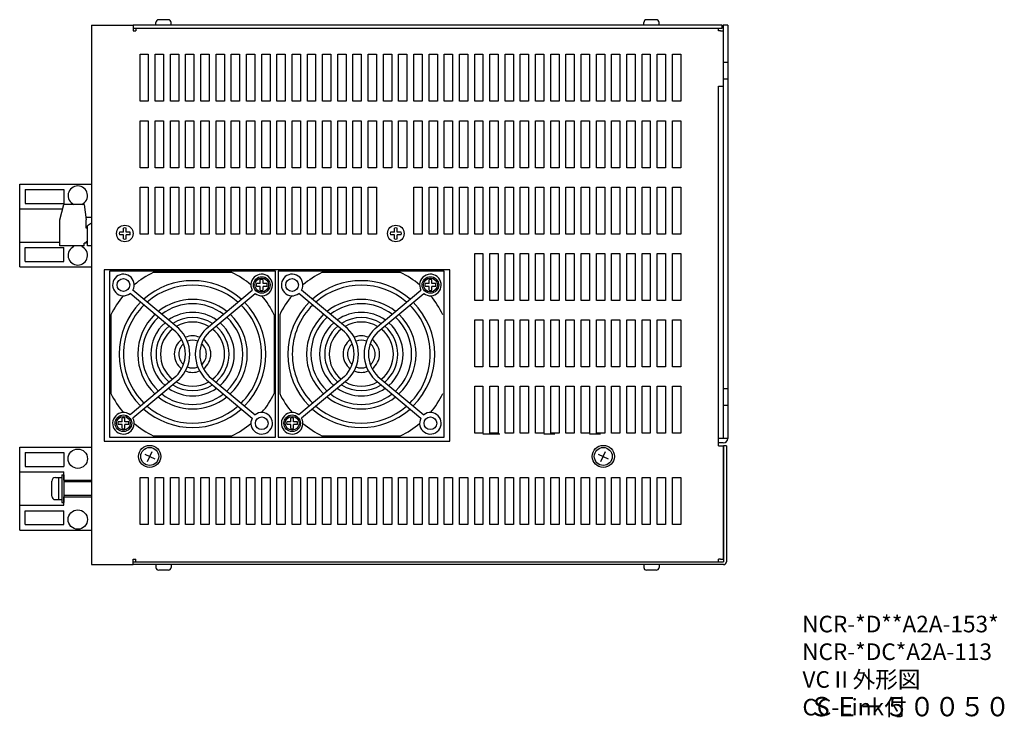
# Model space of a CAD drawing. Extents: x 107 to 818, y -12 to 562.
# Drawn here: x 462 to 818, y -12 to 240 of the extents above; entities that cross this region are included whole.
import ezdxf

# ---------------------------------------------------------------- set-up
doc = ezdxf.new("R2010")
doc.units = 0
doc.layers.get('0').update_dxf_attribs({"linetype": 'CONTINUOUS'})
doc.styles.add('MSｺ_ｼｯｸ', font='MS Gothic.ttf')

msp = doc.modelspace()

# ---------------------------------------------------------------- linework, layer by layer
for p, q in [((511.19, 238.08), (511.19, 239.08)), ((515.69, 240.08), (512.19, 240.08)), ((516.69, 238.08), (516.69, 239.08)), ((687.59, 238.08), (687.59, 239.08)), ((692.09, 240.08), (688.59, 240.08)), ((693.09, 238.08), (693.09, 239.08)), ((487.94, 238.08), (487.94, 43.08)), ((487.94, 238.08), (502.94, 238.08)), ((715.94, 238.08), (502.94, 238.08)), ((502.94, 238.08), (502.94, 236.08)), ((502.94, 237.08), (715.94, 237.08)), ((502.94, 236.08), (503.94, 236.08)), ((503.94, 237.08), (503.94, 236.08)), ((715.34, 236.08), (716.34, 236.08)), ((715.94, 237.08), (715.94, 238.08)), ((716.34, 238.08), (716.34, 88.68)), ((717.94, 238.08), (716.34, 238.08)), ((717.94, 238.08), (717.94, 88.68)), ((717.94, 224.58), (716.34, 224.58)), ((717.94, 218.58), (716.34, 218.58)), ((714.54, 216.08), (716.34, 216.08)), ((461.94, 150.68), (461.94, 180.68)), ((461.94, 180.68), (487.94, 180.68)), ((463.94, 178.68), (477.94, 178.68)), ((463.94, 178.68), (463.94, 173.68)), ((477.94, 178.68), (477.94, 173.68)), ((487.94, 180.68), (487.94, 150.68)), ((461.94, 171.68), (477.5, 171.68)), ((463.94, 173.68), (477.94, 173.68)), ((476.44, 167.78), (477.94, 173.28)), ((485.24, 173.28), (477.94, 173.28)), ((485.24, 173.28), (485.94, 167.78)), ((476.44, 158.28), (476.44, 167.78)), ((485.82, 168.68), (487.94, 168.68)), ((485.94, 164.68), (485.94, 167.78)), ((486.44, 164.68), (485.94, 164.68)), ((487.94, 166.58), (486.44, 165.58)), ((486.44, 158.28), (486.44, 165.58)), ((499.44, 163.28), (499.44, 164.72)), ((500.44, 163.28), (500.44, 164.72)), ((597.44, 163.28), (597.44, 164.72)), ((598.44, 163.28), (598.44, 164.72)), ((499.44, 163.28), (498, 163.28)), ((499.44, 162.28), (498, 162.28)), ((499.44, 160.85), (499.44, 162.28)), ((501.87, 163.28), (500.44, 163.28)), ((500.44, 160.85), (500.44, 162.28)), ((501.87, 162.28), (500.44, 162.28)), ((597.44, 163.28), (596, 163.28)), ((597.44, 162.28), (596, 162.28)), ((597.44, 160.85), (597.44, 162.28)), ((599.87, 163.28), (598.44, 163.28)), ((598.44, 160.85), (598.44, 162.28)), ((599.87, 162.28), (598.44, 162.28)), ((461.94, 159.68), (476.44, 159.68)), ((463.94, 157.68), (477.94, 157.68)), ((463.94, 152.68), (463.94, 157.68)), ((485.24, 158.28), (476.44, 158.28)), ((477.94, 152.68), (477.94, 157.68)), ((485.24, 158.28), (485.24, 159.28)), ((485.94, 159.28), (485.24, 159.28)), ((485.94, 159.28), (485.94, 159.78)), ((486.44, 159.78), (485.94, 159.78)), ((487.94, 158.28), (486.44, 158.28)), ((461.94, 150.68), (487.94, 150.68)), ((463.94, 152.68), (477.94, 152.68)), ((548.94, 144.68), (548.94, 146.12)), ((549.94, 144.68), (549.94, 146.12)), ((609.94, 144.68), (609.94, 146.12)), ((610.94, 144.68), (610.94, 146.12)), ((548.94, 144.68), (547.5, 144.68)), ((548.94, 143.68), (547.5, 143.68)), ((548.94, 142.25), (548.94, 143.68)), ((551.37, 144.68), (549.94, 144.68)), ((549.94, 142.25), (549.94, 143.68)), ((551.37, 143.68), (549.94, 143.68)), ((609.94, 144.68), (608.5, 144.68)), ((609.94, 143.68), (608.5, 143.68)), ((609.94, 142.25), (609.94, 143.68)), ((612.37, 144.68), (610.94, 144.68)), ((610.94, 142.25), (610.94, 143.68)), ((612.37, 143.68), (610.94, 143.68)), ((717.94, 106.58), (716.34, 106.58)), ((717.94, 100.58), (716.34, 100.58)), ((498.94, 94.68), (498.94, 96.12)), ((499.94, 94.68), (499.94, 96.12)), ((559.94, 94.68), (559.94, 96.12)), ((560.94, 94.68), (560.94, 96.12)), ((498.94, 94.68), (497.5, 94.68)), ((498.94, 93.68), (497.5, 93.68)), ((498.94, 92.25), (498.94, 93.68)), ((501.37, 94.68), (499.94, 94.68)), ((499.94, 92.25), (499.94, 93.68)), ((501.37, 93.68), (499.94, 93.68)), ((559.94, 94.68), (558.5, 94.68)), ((559.94, 93.68), (558.5, 93.68)), ((559.94, 92.25), (559.94, 93.68)), ((562.37, 94.68), (560.94, 94.68)), ((560.94, 92.25), (560.94, 93.68)), ((562.37, 93.68), (560.94, 93.68)), ((461.94, 55.58), (461.94, 85.58)), ((461.94, 85.58), (487.94, 85.58)), ((717.94, 88.68), (714.54, 88.68)), ((716.34, 87.08), (714.54, 87.08)), ((714.54, 86.08), (716.34, 86.08)), ((716.34, 86.08), (716.34, 45.08)), ((716.44, 86.08), (716.44, 44.08)), ((717.44, 86.08), (716.44, 86.08)), ((717.44, 86.08), (717.44, 44.08)), ((463.94, 83.58), (477.94, 83.58)), ((463.94, 83.58), (463.94, 78.58)), ((477.94, 83.58), (477.94, 78.58)), ((507.14, 83.02), (510.74, 81.34)), ((508.1, 80.38), (509.78, 83.98)), ((671.14, 83.02), (674.74, 81.34)), ((672.1, 80.38), (673.78, 83.98)), ((463.94, 78.58), (477.94, 78.58)), ((461.94, 76.58), (477.94, 76.58)), ((477.14, 75.58), (477.14, 65.58)), ((477.14, 75.58), (477.94, 75.58)), ((477.94, 73.58), (477.94, 76.58)), ((477.94, 75.58), (477.94, 65.58)), ((473.54, 67.88), (473.54, 73.28)), ((474.84, 74.58), (477.14, 74.58)), ((476.14, 66.58), (476.14, 74.58)), ((477.94, 73.58), (487.94, 73.58)), ((477.94, 73.08), (487.94, 73.08)), ((487.94, 68.08), (477.94, 68.08)), ((461.94, 64.58), (477.94, 64.58)), ((474.84, 66.58), (477.14, 66.58)), ((477.14, 65.58), (477.94, 65.58)), ((477.94, 67.58), (487.94, 67.58)), ((477.94, 64.58), (477.94, 67.58)), ((463.94, 62.58), (477.94, 62.58)), ((463.94, 57.58), (463.94, 62.58)), ((477.94, 57.58), (477.94, 62.58)), ((463.94, 57.58), (477.94, 57.58)), ((461.94, 55.58), (487.94, 55.58)), ((487.94, 43.08), (502.94, 43.08)), ((502.94, 43.08), (502.94, 45.08)), ((502.94, 45.08), (503.94, 45.08)), ((502.94, 44.08), (716.44, 44.08)), ((716.44, 43.08), (502.94, 43.08)), ((503.94, 44.08), (503.94, 45.08)), ((511.19, 43.08), (511.19, 42.08)), ((516.69, 43.08), (516.69, 42.08)), ((687.59, 43.08), (687.59, 42.08)), ((693.09, 43.08), (693.09, 42.08)), ((715.34, 45.08), (716.34, 45.08)), ((515.69, 41.08), (512.19, 41.08)), ((692.09, 41.08), (688.59, 41.08))]:
    msp.add_line(p, q)
at = {"ltscale": 5}
for p, q in [((714.54, 236.08), (714.54, 237.08)), ((715.34, 236.08), (714.54, 236.08)), ((714.54, 86.08), (714.54, 216.08)), ((518.41, 127.22), (501.85, 141.12)), ((519.44, 128.45), (502.88, 142.34)), ((529.44, 128.45), (546, 142.34)), ((530.47, 127.22), (547.03, 141.12)), ((579.41, 127.22), (562.85, 141.12)), ((580.44, 128.45), (563.88, 142.34)), ((590.44, 128.45), (607, 142.34)), ((591.47, 127.22), (608.03, 141.12)), ((518.41, 111.15), (501.85, 97.25)), ((530.47, 111.15), (547.03, 97.25)), ((579.41, 111.15), (562.85, 97.25)), ((591.47, 111.15), (608.03, 97.25)), ((519.44, 109.92), (502.88, 96.02)), ((529.44, 109.92), (546, 96.02)), ((580.44, 109.92), (563.88, 96.02)), ((590.44, 109.92), (607, 96.02)), ((714.54, 44.08), (714.54, 45.08)), ((715.34, 45.08), (714.54, 45.08))]:
    msp.add_line(p, q, dxfattribs=at)
at = {"ltscale": 3}
for p, q in [((629.44, 90.37), (633.44, 90.37)), ((631.51, 90.37), (635.51, 90.37)), ((651.43, 90.37), (655.43, 90.37)), ((667.94, 90.37), (671.94, 90.37))]:
    msp.add_line(p, q, dxfattribs=at)
for points in [[(505.44, 227.58), (508.44, 227.58), (508.44, 210.58), (505.44, 210.58)], [(510.94, 227.58), (513.94, 227.58), (513.94, 210.58), (510.94, 210.58)], [(516.44, 227.58), (519.44, 227.58), (519.44, 210.58), (516.44, 210.58)], [(521.94, 227.58), (524.94, 227.58), (524.94, 210.58), (521.94, 210.58)], [(527.44, 227.58), (530.44, 227.58), (530.44, 210.58), (527.44, 210.58)], [(532.94, 227.58), (535.94, 227.58), (535.94, 210.58), (532.94, 210.58)], [(538.44, 227.58), (541.44, 227.58), (541.44, 210.58), (538.44, 210.58)], [(543.94, 227.58), (546.94, 227.58), (546.94, 210.58), (543.94, 210.58)], [(549.44, 227.58), (552.44, 227.58), (552.44, 210.58), (549.44, 210.58)], [(554.94, 227.58), (557.94, 227.58), (557.94, 210.58), (554.94, 210.58)], [(560.44, 227.58), (563.44, 227.58), (563.44, 210.58), (560.44, 210.58)], [(565.94, 227.58), (568.94, 227.58), (568.94, 210.58), (565.94, 210.58)], [(571.44, 227.58), (574.44, 227.58), (574.44, 210.58), (571.44, 210.58)], [(576.94, 227.58), (579.94, 227.58), (579.94, 210.58), (576.94, 210.58)], [(582.44, 227.58), (585.44, 227.58), (585.44, 210.58), (582.44, 210.58)], [(587.94, 227.58), (590.94, 227.58), (590.94, 210.58), (587.94, 210.58)], [(593.44, 227.58), (596.44, 227.58), (596.44, 210.58), (593.44, 210.58)], [(598.94, 227.58), (601.94, 227.58), (601.94, 210.58), (598.94, 210.58)], [(604.44, 227.58), (607.44, 227.58), (607.44, 210.58), (604.44, 210.58)], [(609.94, 227.58), (612.94, 227.58), (612.94, 210.58), (609.94, 210.58)], [(615.44, 227.58), (618.44, 227.58), (618.44, 210.58), (615.44, 210.58)], [(620.94, 227.58), (623.94, 227.58), (623.94, 210.58), (620.94, 210.58)], [(626.44, 227.58), (629.44, 227.58), (629.44, 210.58), (626.44, 210.58)], [(631.94, 227.58), (634.94, 227.58), (634.94, 210.58), (631.94, 210.58)], [(637.44, 227.58), (640.44, 227.58), (640.44, 210.58), (637.44, 210.58)], [(642.94, 227.58), (645.94, 227.58), (645.94, 210.58), (642.94, 210.58)], [(648.44, 227.58), (651.44, 227.58), (651.44, 210.58), (648.44, 210.58)], [(653.94, 227.58), (656.94, 227.58), (656.94, 210.58), (653.94, 210.58)], [(659.44, 227.58), (662.44, 227.58), (662.44, 210.58), (659.44, 210.58)], [(664.94, 227.58), (667.94, 227.58), (667.94, 210.58), (664.94, 210.58)], [(670.44, 227.58), (673.44, 227.58), (673.44, 210.58), (670.44, 210.58)], [(675.94, 227.58), (678.94, 227.58), (678.94, 210.58), (675.94, 210.58)], [(681.44, 227.58), (684.44, 227.58), (684.44, 210.58), (681.44, 210.58)], [(686.94, 227.58), (689.94, 227.58), (689.94, 210.58), (686.94, 210.58)], [(692.44, 227.58), (695.44, 227.58), (695.44, 210.58), (692.44, 210.58)], [(697.94, 227.58), (700.94, 227.58), (700.94, 210.58), (697.94, 210.58)], [(505.44, 203.58), (508.44, 203.58), (508.44, 186.58), (505.44, 186.58)], [(510.94, 203.58), (513.94, 203.58), (513.94, 186.58), (510.94, 186.58)], [(516.44, 203.58), (519.44, 203.58), (519.44, 186.58), (516.44, 186.58)], [(521.94, 203.58), (524.94, 203.58), (524.94, 186.58), (521.94, 186.58)], [(527.44, 203.58), (530.44, 203.58), (530.44, 186.58), (527.44, 186.58)], [(532.94, 203.58), (535.94, 203.58), (535.94, 186.58), (532.94, 186.58)], [(538.44, 203.58), (541.44, 203.58), (541.44, 186.58), (538.44, 186.58)], [(543.94, 203.58), (546.94, 203.58), (546.94, 186.58), (543.94, 186.58)], [(549.44, 203.58), (552.44, 203.58), (552.44, 186.58), (549.44, 186.58)], [(554.94, 203.58), (557.94, 203.58), (557.94, 186.58), (554.94, 186.58)], [(560.44, 203.58), (563.44, 203.58), (563.44, 186.58), (560.44, 186.58)], [(565.94, 203.58), (568.94, 203.58), (568.94, 186.58), (565.94, 186.58)], [(571.44, 203.58), (574.44, 203.58), (574.44, 186.58), (571.44, 186.58)], [(576.94, 203.58), (579.94, 203.58), (579.94, 186.58), (576.94, 186.58)], [(582.44, 203.58), (585.44, 203.58), (585.44, 186.58), (582.44, 186.58)], [(587.94, 203.58), (590.94, 203.58), (590.94, 186.58), (587.94, 186.58)], [(593.44, 203.58), (596.44, 203.58), (596.44, 186.58), (593.44, 186.58)], [(598.94, 203.58), (601.94, 203.58), (601.94, 186.58), (598.94, 186.58)], [(604.44, 203.58), (607.44, 203.58), (607.44, 186.58), (604.44, 186.58)], [(609.94, 203.58), (612.94, 203.58), (612.94, 186.58), (609.94, 186.58)], [(615.44, 203.58), (618.44, 203.58), (618.44, 186.58), (615.44, 186.58)], [(620.94, 203.58), (623.94, 203.58), (623.94, 186.58), (620.94, 186.58)], [(626.44, 203.58), (629.44, 203.58), (629.44, 186.58), (626.44, 186.58)], [(631.94, 203.58), (634.94, 203.58), (634.94, 186.58), (631.94, 186.58)], [(637.44, 203.58), (640.44, 203.58), (640.44, 186.58), (637.44, 186.58)], [(642.94, 203.58), (645.94, 203.58), (645.94, 186.58), (642.94, 186.58)], [(648.44, 203.58), (651.44, 203.58), (651.44, 186.58), (648.44, 186.58)], [(653.94, 203.58), (656.94, 203.58), (656.94, 186.58), (653.94, 186.58)], [(659.44, 203.58), (662.44, 203.58), (662.44, 186.58), (659.44, 186.58)], [(664.94, 203.58), (667.94, 203.58), (667.94, 186.58), (664.94, 186.58)], [(670.44, 203.58), (673.44, 203.58), (673.44, 186.58), (670.44, 186.58)], [(675.94, 203.58), (678.94, 203.58), (678.94, 186.58), (675.94, 186.58)], [(681.44, 203.58), (684.44, 203.58), (684.44, 186.58), (681.44, 186.58)], [(686.94, 203.58), (689.94, 203.58), (689.94, 186.58), (686.94, 186.58)], [(692.44, 203.58), (695.44, 203.58), (695.44, 186.58), (692.44, 186.58)], [(697.94, 203.58), (700.94, 203.58), (700.94, 186.58), (697.94, 186.58)], [(505.44, 179.58), (508.44, 179.58), (508.44, 162.58), (505.44, 162.58)], [(510.94, 179.58), (513.94, 179.58), (513.94, 162.58), (510.94, 162.58)], [(516.44, 179.58), (519.44, 179.58), (519.44, 162.58), (516.44, 162.58)], [(521.94, 179.58), (524.94, 179.58), (524.94, 162.58), (521.94, 162.58)], [(527.44, 179.58), (530.44, 179.58), (530.44, 162.58), (527.44, 162.58)], [(532.94, 179.58), (535.94, 179.58), (535.94, 162.58), (532.94, 162.58)], [(538.44, 179.58), (541.44, 179.58), (541.44, 162.58), (538.44, 162.58)], [(543.94, 179.58), (546.94, 179.58), (546.94, 162.58), (543.94, 162.58)], [(549.44, 179.58), (552.44, 179.58), (552.44, 162.58), (549.44, 162.58)], [(554.94, 179.58), (557.94, 179.58), (557.94, 162.58), (554.94, 162.58)], [(560.44, 179.58), (563.44, 179.58), (563.44, 162.58), (560.44, 162.58)], [(565.94, 179.58), (568.94, 179.58), (568.94, 162.58), (565.94, 162.58)], [(571.44, 179.58), (574.44, 179.58), (574.44, 162.58), (571.44, 162.58)], [(576.94, 179.58), (579.94, 179.58), (579.94, 162.58), (576.94, 162.58)], [(582.44, 179.58), (585.44, 179.58), (585.44, 162.58), (582.44, 162.58)], [(587.94, 179.58), (590.94, 179.58), (590.94, 162.58), (587.94, 162.58)], [(604.44, 179.58), (607.44, 179.58), (607.44, 162.58), (604.44, 162.58)], [(609.94, 179.58), (612.94, 179.58), (612.94, 162.58), (609.94, 162.58)], [(615.44, 179.58), (618.44, 179.58), (618.44, 162.58), (615.44, 162.58)], [(620.94, 179.58), (623.94, 179.58), (623.94, 162.58), (620.94, 162.58)], [(626.44, 179.58), (629.44, 179.58), (629.44, 162.58), (626.44, 162.58)], [(631.94, 179.58), (634.94, 179.58), (634.94, 162.58), (631.94, 162.58)], [(637.44, 179.58), (640.44, 179.58), (640.44, 162.58), (637.44, 162.58)], [(642.94, 179.58), (645.94, 179.58), (645.94, 162.58), (642.94, 162.58)], [(648.44, 179.58), (651.44, 179.58), (651.44, 162.58), (648.44, 162.58)], [(653.94, 179.58), (656.94, 179.58), (656.94, 162.58), (653.94, 162.58)], [(659.44, 179.58), (662.44, 179.58), (662.44, 162.58), (659.44, 162.58)], [(664.94, 179.58), (667.94, 179.58), (667.94, 162.58), (664.94, 162.58)], [(670.44, 179.58), (673.44, 179.58), (673.44, 162.58), (670.44, 162.58)], [(675.94, 179.58), (678.94, 179.58), (678.94, 162.58), (675.94, 162.58)], [(681.44, 179.58), (684.44, 179.58), (684.44, 162.58), (681.44, 162.58)], [(686.94, 179.58), (689.94, 179.58), (689.94, 162.58), (686.94, 162.58)], [(692.44, 179.58), (695.44, 179.58), (695.44, 162.58), (692.44, 162.58)], [(697.94, 179.58), (700.94, 179.58), (700.94, 162.58), (697.94, 162.58)], [(626.44, 155.58), (629.44, 155.58), (629.44, 138.58), (626.44, 138.58)], [(631.94, 155.58), (634.94, 155.58), (634.94, 138.58), (631.94, 138.58)], [(637.44, 155.58), (640.44, 155.58), (640.44, 138.58), (637.44, 138.58)], [(642.94, 155.58), (645.94, 155.58), (645.94, 138.58), (642.94, 138.58)], [(648.44, 155.58), (651.44, 155.58), (651.44, 138.58), (648.44, 138.58)], [(653.94, 155.58), (656.94, 155.58), (656.94, 138.58), (653.94, 138.58)], [(659.44, 155.58), (662.44, 155.58), (662.44, 138.58), (659.44, 138.58)], [(664.94, 155.58), (667.94, 155.58), (667.94, 138.58), (664.94, 138.58)], [(670.44, 155.58), (673.44, 155.58), (673.44, 138.58), (670.44, 138.58)], [(675.94, 155.58), (678.94, 155.58), (678.94, 138.58), (675.94, 138.58)], [(681.44, 155.58), (684.44, 155.58), (684.44, 138.58), (681.44, 138.58)], [(686.94, 155.58), (689.94, 155.58), (689.94, 138.58), (686.94, 138.58)], [(692.44, 155.58), (695.44, 155.58), (695.44, 138.58), (692.44, 138.58)], [(697.94, 155.58), (700.94, 155.58), (700.94, 138.58), (697.94, 138.58)], [(492.44, 87.68), (617.44, 87.68), (617.44, 149.68), (492.44, 149.68)], [(626.44, 131.58), (629.44, 131.58), (629.44, 114.58), (626.44, 114.58)], [(631.94, 131.58), (634.94, 131.58), (634.94, 114.58), (631.94, 114.58)], [(637.44, 131.58), (640.44, 131.58), (640.44, 114.58), (637.44, 114.58)], [(642.94, 131.58), (645.94, 131.58), (645.94, 114.58), (642.94, 114.58)], [(648.44, 131.58), (651.44, 131.58), (651.44, 114.58), (648.44, 114.58)], [(653.94, 131.58), (656.94, 131.58), (656.94, 114.58), (653.94, 114.58)], [(659.44, 131.58), (662.44, 131.58), (662.44, 114.58), (659.44, 114.58)], [(664.94, 131.58), (667.94, 131.58), (667.94, 114.58), (664.94, 114.58)], [(670.44, 131.58), (673.44, 131.58), (673.44, 114.58), (670.44, 114.58)], [(675.94, 131.58), (678.94, 131.58), (678.94, 114.58), (675.94, 114.58)], [(681.44, 131.58), (684.44, 131.58), (684.44, 114.58), (681.44, 114.58)], [(686.94, 131.58), (689.94, 131.58), (689.94, 114.58), (686.94, 114.58)], [(692.44, 131.58), (695.44, 131.58), (695.44, 114.58), (692.44, 114.58)], [(697.94, 131.58), (700.94, 131.58), (700.94, 114.58), (697.94, 114.58)], [(626.44, 107.58), (629.44, 107.58), (629.44, 90.58), (626.44, 90.58)], [(631.94, 107.58), (634.94, 107.58), (634.94, 90.58), (631.94, 90.58)], [(637.44, 107.58), (640.44, 107.58), (640.44, 90.58), (637.44, 90.58)], [(642.94, 107.58), (645.94, 107.58), (645.94, 90.58), (642.94, 90.58)], [(648.44, 107.58), (651.44, 107.58), (651.44, 90.58), (648.44, 90.58)], [(653.94, 107.58), (656.94, 107.58), (656.94, 90.58), (653.94, 90.58)], [(659.44, 107.58), (662.44, 107.58), (662.44, 90.58), (659.44, 90.58)], [(664.94, 107.58), (667.94, 107.58), (667.94, 90.58), (664.94, 90.58)], [(670.44, 107.58), (673.44, 107.58), (673.44, 90.58), (670.44, 90.58)], [(675.94, 107.58), (678.94, 107.58), (678.94, 90.58), (675.94, 90.58)], [(681.44, 107.58), (684.44, 107.58), (684.44, 90.58), (681.44, 90.58)], [(686.94, 107.58), (689.94, 107.58), (689.94, 90.58), (686.94, 90.58)], [(692.44, 107.58), (695.44, 107.58), (695.44, 90.58), (692.44, 90.58)], [(697.94, 107.58), (700.94, 107.58), (700.94, 90.58), (697.94, 90.58)], [(505.44, 74.58), (508.44, 74.58), (508.44, 57.58), (505.44, 57.58)], [(510.94, 74.58), (513.94, 74.58), (513.94, 57.58), (510.94, 57.58)], [(516.44, 74.58), (519.44, 74.58), (519.44, 57.58), (516.44, 57.58)], [(521.94, 74.58), (524.94, 74.58), (524.94, 57.58), (521.94, 57.58)], [(527.44, 74.58), (530.44, 74.58), (530.44, 57.58), (527.44, 57.58)], [(532.94, 74.58), (535.94, 74.58), (535.94, 57.58), (532.94, 57.58)], [(538.44, 74.58), (541.44, 74.58), (541.44, 57.58), (538.44, 57.58)], [(543.94, 74.58), (546.94, 74.58), (546.94, 57.58), (543.94, 57.58)], [(549.44, 74.58), (552.44, 74.58), (552.44, 57.58), (549.44, 57.58)], [(554.94, 74.58), (557.94, 74.58), (557.94, 57.58), (554.94, 57.58)], [(560.44, 74.58), (563.44, 74.58), (563.44, 57.58), (560.44, 57.58)], [(565.94, 74.58), (568.94, 74.58), (568.94, 57.58), (565.94, 57.58)], [(571.44, 74.58), (574.44, 74.58), (574.44, 57.58), (571.44, 57.58)], [(576.94, 74.58), (579.94, 74.58), (579.94, 57.58), (576.94, 57.58)], [(582.44, 74.58), (585.44, 74.58), (585.44, 57.58), (582.44, 57.58)], [(587.94, 74.58), (590.94, 74.58), (590.94, 57.58), (587.94, 57.58)], [(593.44, 74.58), (596.44, 74.58), (596.44, 57.58), (593.44, 57.58)], [(598.94, 74.58), (601.94, 74.58), (601.94, 57.58), (598.94, 57.58)], [(604.44, 74.58), (607.44, 74.58), (607.44, 57.58), (604.44, 57.58)], [(609.94, 74.58), (612.94, 74.58), (612.94, 57.58), (609.94, 57.58)], [(615.44, 74.58), (618.44, 74.58), (618.44, 57.58), (615.44, 57.58)], [(620.94, 74.58), (623.94, 74.58), (623.94, 57.58), (620.94, 57.58)], [(626.44, 74.58), (629.44, 74.58), (629.44, 57.58), (626.44, 57.58)], [(631.94, 74.58), (634.94, 74.58), (634.94, 57.58), (631.94, 57.58)], [(637.44, 74.58), (640.44, 74.58), (640.44, 57.58), (637.44, 57.58)], [(642.94, 74.58), (645.94, 74.58), (645.94, 57.58), (642.94, 57.58)], [(648.44, 74.58), (651.44, 74.58), (651.44, 57.58), (648.44, 57.58)], [(653.94, 74.58), (656.94, 74.58), (656.94, 57.58), (653.94, 57.58)], [(659.44, 74.58), (662.44, 74.58), (662.44, 57.58), (659.44, 57.58)], [(664.94, 74.58), (667.94, 74.58), (667.94, 57.58), (664.94, 57.58)], [(670.44, 74.58), (673.44, 74.58), (673.44, 57.58), (670.44, 57.58)], [(675.94, 74.58), (678.94, 74.58), (678.94, 57.58), (675.94, 57.58)], [(681.44, 74.58), (684.44, 74.58), (684.44, 57.58), (681.44, 57.58)], [(686.94, 74.58), (689.94, 74.58), (689.94, 57.58), (686.94, 57.58)], [(692.44, 74.58), (695.44, 74.58), (695.44, 57.58), (692.44, 57.58)], [(697.94, 74.58), (700.94, 74.58), (700.94, 57.58), (697.94, 57.58)]]:
    msp.add_lwpolyline(points, close=True)
at = {"ltscale": 5}
for points in [[(494.44, 89.18), (554.44, 89.18), (554.44, 149.18), (494.44, 149.18)], [(555.44, 89.18), (615.44, 89.18), (615.44, 149.18), (555.44, 149.18)]]:
    msp.add_lwpolyline(points, close=True, dxfattribs=at)
for points in [[(538.66, 148.68), (510.21, 148.68)], [(599.66, 148.68), (571.21, 148.68)], [(494.94, 133.41), (494.94, 104.96)], [(553.94, 133.41), (553.94, 104.96)], [(555.94, 133.41), (555.94, 104.96)], [(510.21, 89.68), (538.66, 89.68)], [(571.21, 89.68), (599.66, 89.68)]]:
    msp.add_lwpolyline(points, dxfattribs=at)
for centre, radius in [((499.94, 162.78), 3), ((597.94, 162.78), 3), ((549.44, 144.18), 3), ((549.44, 144.18), 2.5), ((610.44, 144.18), 3), ((610.44, 144.18), 2.5), ((499.44, 94.18), 3), ((499.44, 94.18), 2.5), ((560.44, 94.18), 3), ((560.44, 94.18), 2.5), ((508.94, 82.18), 4), ((672.94, 82.18), 4), ((482.94, 81.38), 3.5), ((508.94, 82.18), 3.25), ((672.94, 82.18), 3.25), ((482.94, 59.38), 3.5)]:
    msp.add_circle(centre, radius)
for centre in [(499.44, 144.18), (560.44, 144.18), (549.44, 94.18), (610.44, 94.18)]:
    msp.add_circle(centre, 2.3, dxfattribs=at)
for centre, radius, start, end in [((512.19, 239.08), 1, 90, 180), ((515.69, 239.08), 1, 0, 90), ((688.59, 239.08), 1, 90, 180), ((692.09, 239.08), 1, 0, 90), ((482.94, 176.48), 3.5, 293.8955, 246.1045), ((499.94, 162.78), 2, 75.5225, 104.4775), ((597.94, 162.78), 2, 75.5225, 104.4775), ((499.94, 162.78), 2, 165.5225, 194.4775), ((499.94, 162.78), 2, 255.5225, 284.4775), ((499.94, 162.78), 2, 345.5225, 14.4775), ((597.94, 162.78), 2, 165.5225, 194.4775), ((597.94, 162.78), 2, 255.5225, 284.4775), ((597.94, 162.78), 2, 345.5225, 14.4775), ((482.94, 154.88), 3.5, 113.8955, 66.1045), ((549.44, 144.18), 2, 75.5225, 104.4775), ((610.44, 144.18), 2, 75.5225, 104.4775), ((549.44, 144.18), 2, 165.5225, 194.4775), ((549.44, 144.18), 2, 345.5225, 14.4775), ((610.44, 144.18), 2, 165.5225, 194.4775), ((610.44, 144.18), 2, 345.5225, 14.4775), ((549.44, 144.18), 2, 255.5225, 284.4775), ((610.44, 144.18), 2, 255.5225, 284.4775), ((499.44, 94.18), 2, 75.5225, 104.4775), ((560.44, 94.18), 2, 75.5225, 104.4775), ((499.44, 94.18), 2, 165.5225, 194.4775), ((499.44, 94.18), 2, 345.5225, 14.4775), ((560.44, 94.18), 2, 165.5225, 194.4775), ((560.44, 94.18), 2, 345.5225, 14.4775), ((499.44, 94.18), 2, 255.5225, 284.4775), ((560.44, 94.18), 2, 255.5225, 284.4775), ((716.34, 88.68), 1.6, 270, 0), ((474.84, 73.28), 1.3, 90, 180), ((474.84, 67.88), 1.3, 180, 270), ((716.44, 44.08), 1, 270, 0), ((512.19, 42.08), 1, 180, 270), ((515.69, 42.08), 1, 270, 0), ((688.59, 42.08), 1, 180, 270), ((692.09, 42.08), 1, 270, 0)]:
    msp.add_arc(centre, radius, start, end)
for centre, radius, start, end in [((499.44, 144.18), 3.9, 331.837, 308.163), ((524.44, 119.18), 32.75, 115.7414, 130.112), ((524.44, 119.18), 32.75, 49.888, 64.2586), ((549.44, 144.18), 3.9, 231.837, 208.163), ((560.44, 144.18), 3.9, 331.837, 308.163), ((585.44, 119.18), 32.75, 115.7414, 130.112), ((585.44, 119.18), 32.75, 49.888, 64.2586), ((610.44, 144.18), 3.9, 231.837, 208.163), ((524.44, 119.18), 26.55, 48.4064, 131.5936), ((524.44, 119.18), 24.95, 48.9497, 131.0503), ((585.44, 119.18), 26.55, 48.4064, 131.5936), ((585.44, 119.18), 24.95, 48.9497, 131.0503), ((524.44, 119.18), 32.75, 139.888, 154.2586), ((524.44, 119.18), 19.8, 51.305, 128.695), ((524.44, 119.18), 32.75, 25.7414, 40.112), ((585.44, 119.18), 32.75, 139.888, 154.2586), ((585.44, 119.18), 19.8, 51.305, 128.695), ((585.44, 119.18), 32.75, 25.7414, 40.112), ((524.44, 119.18), 26.55, 135.0705, 224.9295), ((524.44, 119.18), 24.95, 134.7536, 225.2464), ((524.44, 119.18), 18.2, 52.3138, 127.6862), ((524.44, 119.18), 24.95, 314.7536, 45.2464), ((524.44, 119.18), 26.55, 315.0705, 44.9295), ((585.44, 119.18), 26.55, 135.0705, 224.9295), ((585.44, 119.18), 24.95, 134.7536, 225.2464), ((585.44, 119.18), 18.2, 52.3138, 127.6862), ((585.44, 119.18), 24.95, 314.7536, 45.2464), ((585.44, 119.18), 26.55, 315.0705, 44.9295), ((524.44, 119.18), 19.8, 133.3835, 226.6165), ((524.44, 119.18), 18.2, 132.7989, 227.2011), ((524.44, 119.18), 15.09, 54.9095, 125.0905), ((524.44, 119.18), 13.2, 57.1004, 122.8996), ((524.44, 119.18), 18.2, 312.7989, 47.2011), ((524.44, 119.18), 19.8, 313.3835, 46.6165), ((585.44, 119.18), 19.8, 133.3835, 226.6165), ((585.44, 119.18), 18.2, 132.7989, 227.2011), ((585.44, 119.18), 15.09, 54.9095, 125.0905), ((585.44, 119.18), 13.2, 57.1004, 122.8996), ((585.44, 119.18), 18.2, 312.7989, 47.2011), ((585.44, 119.18), 19.8, 313.3835, 46.6165), ((524.44, 119.18), 15.09, 131.3017, 228.6983), ((524.44, 119.18), 13.2, 130.0473, 229.9527), ((524.44, 119.18), 11.6, 128.6575, 231.3425), ((524.44, 119.18), 11.6, 59.5485, 120.4515), ((510.71, 119.18), 12.72, 313.2852, 46.7148), ((538.16, 119.18), 12.72, 133.2852, 226.7148), ((524.44, 119.18), 11.6, 308.6575, 51.3425), ((524.44, 119.18), 13.2, 310.0473, 49.9527), ((524.44, 119.18), 15.09, 311.3017, 48.6983), ((585.44, 119.18), 15.09, 131.3017, 228.6983), ((585.44, 119.18), 13.2, 130.0473, 229.9527), ((585.44, 119.18), 11.6, 128.6575, 231.3425), ((585.44, 119.18), 11.6, 59.5485, 120.4515), ((571.71, 119.18), 12.72, 313.2852, 46.7148), ((599.16, 119.18), 12.72, 133.2852, 226.7148), ((585.44, 119.18), 11.6, 308.6575, 51.3425), ((585.44, 119.18), 13.2, 310.0473, 49.9527), ((585.44, 119.18), 15.09, 311.3017, 48.6983), ((510.7, 119.18), 11.13, 313.7936, 46.2064), ((524.44, 119.18), 6.6, 67.2661, 112.7339), ((538.17, 119.18), 11.13, 133.7936, 226.2064), ((571.7, 119.18), 11.13, 313.7936, 46.2064), ((585.44, 119.18), 6.6, 67.2661, 112.7339), ((599.17, 119.18), 11.13, 133.7936, 226.2064), ((524.44, 119.18), 6.6, 126.6508, 233.3492), ((524.44, 119.18), 5, 130.754, 229.246), ((524.44, 119.18), 5, 67.9832, 112.0168), ((524.44, 119.18), 5, 310.754, 49.246), ((524.44, 119.18), 6.6, 306.6508, 53.3492), ((585.44, 119.18), 6.6, 126.6508, 233.3492), ((585.44, 119.18), 5, 130.754, 229.246), ((585.44, 119.18), 5, 67.9832, 112.0168), ((585.44, 119.18), 5, 310.754, 49.246), ((585.44, 119.18), 6.6, 306.6508, 53.3492), ((524.44, 119.18), 5, 247.9832, 292.0168), ((585.44, 119.18), 5, 247.9832, 292.0168), ((524.44, 119.18), 6.6, 247.2661, 292.7339), ((585.44, 119.18), 6.6, 247.2661, 292.7339), ((524.44, 119.18), 15.09, 234.9095, 305.0905), ((524.44, 119.18), 13.2, 237.1004, 302.8996), ((524.44, 119.18), 11.6, 239.5485, 300.4515), ((585.44, 119.18), 15.09, 234.9095, 305.0905), ((585.44, 119.18), 13.2, 237.1004, 302.8996), ((585.44, 119.18), 11.6, 239.5485, 300.4515), ((524.44, 119.18), 32.75, 205.7414, 220.112), ((524.44, 119.18), 19.8, 231.305, 308.695), ((524.44, 119.18), 18.2, 232.3138, 307.6862), ((524.44, 119.18), 32.75, 319.888, 334.2586), ((585.44, 119.18), 32.75, 205.7414, 220.112), ((585.44, 119.18), 19.8, 231.305, 308.695), ((585.44, 119.18), 18.2, 232.3138, 307.6862), ((585.44, 119.18), 32.75, 319.888, 334.2586), ((524.44, 119.18), 24.95, 228.9497, 311.0503), ((585.44, 119.18), 24.95, 228.9497, 311.0503), ((499.44, 94.18), 3.9, 51.837, 28.163), ((524.44, 119.18), 26.55, 228.4064, 311.5936), ((549.44, 94.18), 3.9, 151.837, 128.163), ((560.44, 94.18), 3.9, 51.837, 28.163), ((585.44, 119.18), 26.55, 228.4064, 311.5936), ((610.44, 94.18), 3.9, 151.837, 128.163), ((524.44, 119.18), 32.75, 229.888, 244.2586), ((524.44, 119.18), 32.75, 295.7414, 310.112), ((585.44, 119.18), 32.75, 229.888, 244.2586), ((585.44, 119.18), 32.75, 295.7414, 310.112)]:
    msp.add_arc(centre, radius, start, end, dxfattribs=at)

# ---------------------------------------------------------------- texts
at = {"style": 'MSｺ_ｼｯｸ', "width": 0.953}
msp.add_text('ＳＥ－５００５０', height=7, dxfattribs=at).set_placement((747.21, -11.76))
at = {"char_height": 6, "attachment_point": 1, "style": 'MSｺ_ｼｯｸ'}
for s, insert, width in [('NCR-*D**A2A-153*\\PNCR-*DC*A2A-113', (744.83, 24.6), 0.6), ('VC{\\fHG明朝E|b0|i0|c128|p49;Ⅱ}外形図 CC-Link付', (744.95, 4.56), 77.8431)]:
    msp.add_mtext(s, dxfattribs=dict(at, insert=insert, width=width))

doc.saveas('drawing.dxf')
